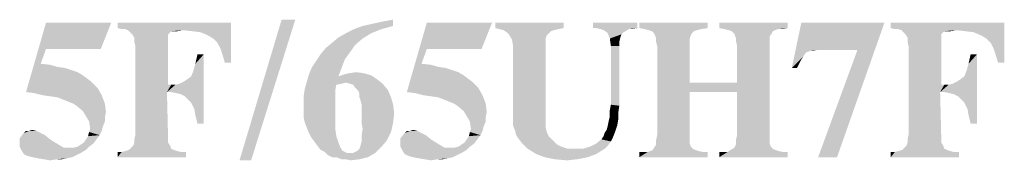
# Model space of a CAD drawing. Units: millimetres. Extents: x 0 to 3648, y 0 to 1555.
# Drawn here: x 366 to 509, y 1453 to 1473 of the extents above; entities that cross this region are included whole.
import ezdxf

# ---------------------------------------------------------------- set-up
doc = ezdxf.new("R2010")
doc.units = ezdxf.units.MM
doc.header["$LTSCALE"] = 200.63714
doc.layers.get('0').update_dxf_attribs({"linetype": 'CONTINUOUS'})

msp = doc.modelspace()

# ---------------------------------------------------------------- linework, layer by layer
at = {"color": 1, "linetype": 'Continuous'}
for points in [[(369.955, 1468.952), (367.054, 1462.693), (369.955, 1472.769)], [(369.955, 1468.952), (379.421, 1472.769), (377.894, 1468.952)], [(369.955, 1472.769), (379.421, 1472.769), (369.955, 1468.952)], [(396.825, 1472.769), (380.337, 1472.006), (380.337, 1472.769)], [(380.948, 1471.853), (380.337, 1472.006), (396.825, 1472.769)], [(381.406, 1471.853), (380.948, 1471.853), (396.825, 1472.769)], [(381.864, 1471.701), (381.406, 1471.853), (396.825, 1472.769)], [(389.803, 1471.701), (381.864, 1471.701), (396.825, 1472.769)], [(391.177, 1471.548), (389.803, 1471.701), (396.825, 1472.769)], [(392.398, 1471.395), (391.177, 1471.548), (396.825, 1472.769)], [(393.467, 1470.937), (392.398, 1471.395), (396.825, 1472.769)], [(394.23, 1470.479), (393.467, 1470.937), (396.825, 1472.769)], [(394.841, 1469.868), (394.23, 1470.479), (396.825, 1472.769)], [(395.299, 1468.952), (394.841, 1469.868), (396.825, 1472.769)], [(395.604, 1468.036), (395.299, 1468.952), (396.825, 1472.769)], [(395.909, 1466.968), (395.604, 1468.036), (396.825, 1472.769)], [(395.909, 1466.968), (396.825, 1472.769), (396.825, 1466.968)], [(406.138, 1473.227), (398.047, 1452.769), (404.154, 1473.227)], [(398.047, 1452.769), (406.138, 1473.227), (399.726, 1452.769)], [(420.337, 1472.311), (414.688, 1471.853), (415.909, 1472.311)], [(414.688, 1471.853), (420.337, 1472.311), (418.658, 1471.853)], [(415.909, 1472.311), (417.283, 1472.617), (420.337, 1473.227)], [(415.909, 1472.311), (420.337, 1473.227), (420.337, 1472.311)], [(417.283, 1472.617), (418.658, 1472.922), (420.337, 1473.227)], [(425.222, 1468.952), (422.322, 1462.693), (425.222, 1472.769)], [(425.222, 1468.952), (434.688, 1472.769), (433.161, 1468.952)], [(425.222, 1472.769), (434.688, 1472.769), (425.222, 1468.952)], [(445.07, 1472.769), (435.146, 1472.006), (435.146, 1472.769)], [(435.146, 1472.006), (445.07, 1472.769), (445.07, 1472.006)], [(445.07, 1472.006), (435.757, 1471.853), (435.146, 1472.006)], [(435.757, 1471.853), (445.07, 1472.006), (444.306, 1471.853)], [(455.757, 1472.769), (449.345, 1472.006), (449.345, 1472.769)], [(449.803, 1472.006), (449.345, 1472.006), (455.757, 1472.769)], [(449.803, 1472.006), (455.757, 1472.769), (455.757, 1472.006)], [(455.757, 1472.006), (450.413, 1471.853), (449.803, 1472.006)], [(454.535, 1471.853), (450.413, 1471.853), (455.757, 1472.006)], [(454.535, 1471.853), (455.757, 1472.006), (454.993, 1471.853)], [(465.986, 1472.769), (456.062, 1472.006), (456.062, 1472.769)], [(456.062, 1472.006), (465.986, 1472.769), (465.986, 1472.006)], [(465.986, 1472.006), (456.825, 1471.853), (456.062, 1472.006)], [(456.825, 1471.853), (465.986, 1472.006), (465.07, 1471.853)], [(477.589, 1472.769), (467.665, 1472.006), (467.665, 1472.769)], [(467.665, 1472.006), (477.589, 1472.769), (477.589, 1472.006)], [(477.589, 1472.006), (468.429, 1471.853), (467.665, 1472.006)], [(476.215, 1471.853), (468.429, 1471.853), (477.589, 1472.006)], [(476.215, 1471.853), (477.589, 1472.006), (476.825, 1471.853)], [(480.032, 1468.189), (478.199, 1466.204), (479.574, 1472.769)], [(479.574, 1472.769), (491.635, 1472.769), (480.337, 1468.494)], [(479.574, 1472.769), (480.337, 1468.494), (480.032, 1468.189)], [(491.635, 1472.769), (480.795, 1468.647), (480.337, 1468.494)], [(491.635, 1472.769), (481.864, 1468.8), (480.795, 1468.647)], [(487.665, 1468.8), (481.864, 1468.8), (491.635, 1472.769)], [(482.016, 1453.227), (487.665, 1468.647), (491.635, 1472.769)], [(482.016, 1453.227), (491.635, 1472.769), (484.764, 1453.227)], [(487.665, 1468.647), (487.665, 1468.8), (491.635, 1472.769)], [(509.039, 1472.769), (492.551, 1472.006), (492.551, 1472.769)], [(493.161, 1471.853), (492.551, 1472.006), (509.039, 1472.769)], [(493.619, 1471.853), (493.161, 1471.853), (509.039, 1472.769)], [(494.077, 1471.701), (493.619, 1471.853), (509.039, 1472.769)], [(502.016, 1471.701), (494.077, 1471.701), (509.039, 1472.769)], [(503.39, 1471.548), (502.016, 1471.701), (509.039, 1472.769)], [(504.612, 1471.395), (503.39, 1471.548), (509.039, 1472.769)], [(505.68, 1470.937), (504.612, 1471.395), (509.039, 1472.769)], [(506.444, 1470.479), (505.68, 1470.937), (509.039, 1472.769)], [(507.054, 1469.868), (506.444, 1470.479), (509.039, 1472.769)], [(507.512, 1468.952), (507.054, 1469.868), (509.039, 1472.769)], [(507.818, 1468.036), (507.512, 1468.952), (509.039, 1472.769)], [(508.123, 1466.968), (507.818, 1468.036), (509.039, 1472.769)], [(508.123, 1466.968), (509.039, 1472.769), (509.039, 1466.968)], [(389.803, 1471.701), (382.474, 1471.09), (381.864, 1471.701)], [(389.803, 1471.701), (388.123, 1471.548), (382.474, 1471.09)], [(382.474, 1471.09), (388.123, 1471.548), (387.665, 1471.09)], [(387.665, 1471.09), (382.78, 1470.632), (382.474, 1471.09)], [(382.78, 1470.632), (387.665, 1471.09), (387.665, 1470.479)], [(387.665, 1470.479), (382.78, 1470.021), (382.78, 1470.632)], [(382.932, 1469.41), (382.78, 1470.021), (387.665, 1470.479)], [(382.932, 1469.41), (387.665, 1470.479), (387.665, 1463.762)], [(388.581, 1471.548), (388.123, 1471.548), (389.803, 1471.701)], [(388.581, 1471.548), (389.803, 1471.701), (389.039, 1471.548)], [(415.909, 1470.479), (411.482, 1469.868), (412.398, 1470.632)], [(411.482, 1469.868), (415.909, 1470.479), (414.841, 1469.563)], [(417.131, 1471.242), (412.398, 1470.632), (413.467, 1471.242)], [(412.398, 1470.632), (417.131, 1471.242), (415.909, 1470.479)], [(418.658, 1471.853), (413.467, 1471.242), (414.688, 1471.853)], [(413.467, 1471.242), (418.658, 1471.853), (417.131, 1471.242)], [(444.306, 1471.853), (436.367, 1471.7), (435.757, 1471.853)], [(436.367, 1471.7), (444.306, 1471.853), (443.696, 1471.7)], [(443.696, 1471.7), (436.825, 1471.395), (436.367, 1471.7)], [(443.696, 1471.7), (443.238, 1471.548), (436.825, 1471.395)], [(436.825, 1471.395), (443.238, 1471.548), (442.932, 1471.242)], [(442.932, 1471.242), (437.131, 1471.09), (436.825, 1471.395)], [(437.131, 1471.09), (442.932, 1471.242), (442.627, 1470.937)], [(442.627, 1470.937), (437.589, 1470.326), (437.131, 1471.09)], [(442.627, 1470.937), (442.474, 1470.479), (437.589, 1470.326)], [(437.589, 1470.326), (442.474, 1470.479), (442.474, 1470.021)], [(454.535, 1471.853), (450.871, 1471.7), (450.413, 1471.853)], [(450.871, 1471.7), (454.535, 1471.853), (454.077, 1471.548)], [(454.077, 1471.548), (451.329, 1471.395), (450.871, 1471.7)], [(451.329, 1471.395), (454.077, 1471.548), (453.772, 1471.395)], [(453.772, 1471.395), (451.482, 1471.242), (451.329, 1471.395)], [(451.482, 1471.242), (453.772, 1471.395), (453.467, 1471.09)], [(453.467, 1471.09), (451.787, 1470.479), (451.482, 1471.242)], [(453.467, 1471.09), (453.314, 1470.632), (451.787, 1470.479)], [(451.787, 1470.479), (453.314, 1470.632), (453.161, 1470.021)], [(453.161, 1470.021), (451.94, 1469.41), (451.787, 1470.479)], [(465.07, 1471.853), (457.436, 1471.701), (456.825, 1471.853)], [(457.436, 1471.701), (465.07, 1471.853), (464.459, 1471.701)], [(464.459, 1471.701), (457.894, 1471.548), (457.436, 1471.701)], [(457.894, 1471.548), (464.459, 1471.701), (464.001, 1471.548)], [(464.001, 1471.548), (458.199, 1471.242), (457.894, 1471.548)], [(458.199, 1471.242), (464.001, 1471.548), (463.696, 1471.242)], [(463.696, 1471.242), (458.352, 1470.937), (458.199, 1471.242)], [(458.352, 1470.937), (463.696, 1471.242), (463.543, 1470.937)], [(463.543, 1470.937), (458.505, 1470.479), (458.352, 1470.937)], [(458.505, 1470.479), (463.543, 1470.937), (463.39, 1470.479)], [(463.39, 1470.479), (458.505, 1470.021), (458.505, 1470.479)], [(458.505, 1470.021), (463.39, 1470.479), (463.39, 1470.021)], [(476.215, 1471.853), (469.039, 1471.701), (468.429, 1471.853)], [(469.039, 1471.701), (476.215, 1471.853), (475.757, 1471.701)], [(475.757, 1471.701), (469.497, 1471.548), (469.039, 1471.701)], [(469.497, 1471.548), (475.757, 1471.701), (475.451, 1471.548)], [(475.451, 1471.548), (469.803, 1471.242), (469.497, 1471.548)], [(469.803, 1471.242), (475.451, 1471.548), (475.299, 1471.242)], [(475.299, 1471.242), (469.955, 1470.937), (469.803, 1471.242)], [(469.955, 1470.937), (475.299, 1471.242), (474.993, 1470.784)], [(474.993, 1470.784), (470.108, 1470.479), (469.955, 1470.937)], [(470.108, 1470.479), (474.993, 1470.784), (474.993, 1470.174)], [(474.993, 1470.174), (470.108, 1470.021), (470.108, 1470.479)], [(502.016, 1471.701), (494.688, 1471.09), (494.077, 1471.701)], [(502.016, 1471.701), (500.337, 1471.548), (494.688, 1471.09)], [(494.688, 1471.09), (500.337, 1471.548), (499.879, 1471.09)], [(499.879, 1471.09), (494.993, 1470.632), (494.688, 1471.09)], [(494.993, 1470.632), (499.879, 1471.09), (499.879, 1470.479)], [(499.879, 1470.479), (494.993, 1470.021), (494.993, 1470.632)], [(495.146, 1469.41), (494.993, 1470.021), (499.879, 1470.479)], [(495.146, 1469.41), (499.879, 1470.479), (499.879, 1463.762)], [(500.795, 1471.548), (500.337, 1471.548), (502.016, 1471.701)], [(500.795, 1471.548), (502.016, 1471.701), (501.253, 1471.548)], [(387.665, 1463.762), (382.932, 1456.433), (382.932, 1469.41)], [(414.077, 1468.494), (409.803, 1468.189), (410.566, 1469.105)], [(414.841, 1469.563), (410.566, 1469.105), (411.482, 1469.868)], [(410.566, 1469.105), (414.841, 1469.563), (414.077, 1468.494)], [(442.474, 1470.021), (437.741, 1469.41), (437.589, 1470.326)], [(437.741, 1469.41), (442.474, 1470.021), (442.474, 1469.41)], [(442.474, 1469.41), (437.741, 1459.181), (437.741, 1469.41)], [(437.741, 1459.181), (442.474, 1469.41), (442.474, 1458.571)], [(451.94, 1469.41), (453.161, 1470.021), (453.161, 1469.41)], [(453.161, 1469.41), (451.94, 1460.861), (451.94, 1469.41)], [(451.94, 1460.861), (453.161, 1469.41), (453.161, 1460.708)], [(463.39, 1470.021), (458.658, 1469.41), (458.505, 1470.021)], [(458.658, 1469.41), (463.39, 1470.021), (463.39, 1469.41)], [(463.39, 1469.41), (463.39, 1464.067), (458.658, 1456.433)], [(463.39, 1469.41), (458.658, 1456.433), (458.658, 1469.41)], [(470.261, 1469.41), (470.108, 1470.021), (474.993, 1470.174)], [(470.261, 1469.41), (474.993, 1470.174), (474.993, 1469.41)], [(474.993, 1469.41), (470.261, 1464.067), (470.261, 1469.41)], [(470.261, 1462.693), (470.261, 1464.067), (474.993, 1469.41)], [(470.261, 1456.433), (470.261, 1462.693), (474.993, 1469.41)], [(470.261, 1456.433), (474.993, 1469.41), (474.993, 1456.433)], [(499.879, 1463.762), (495.146, 1456.433), (495.146, 1469.41)], [(369.955, 1468.952), (369.192, 1466.815), (367.054, 1462.693)], [(390.108, 1462.082), (391.024, 1464.983), (392.856, 1468.189)], [(390.566, 1461.624), (390.108, 1462.082), (392.856, 1468.189)], [(391.024, 1461.166), (390.566, 1461.624), (392.856, 1468.189)], [(391.024, 1464.983), (391.329, 1465.746), (392.856, 1468.189)], [(391.482, 1460.25), (391.024, 1461.166), (392.856, 1468.189)], [(391.329, 1465.746), (391.635, 1466.815), (392.856, 1468.189)], [(391.635, 1459.334), (391.482, 1460.25), (392.856, 1468.189)], [(392.856, 1468.189), (391.635, 1466.815), (391.94, 1468.189)], [(391.94, 1458.113), (391.635, 1459.334), (392.856, 1468.189)], [(391.94, 1458.113), (392.856, 1468.189), (392.856, 1458.113)], [(413.314, 1467.426), (409.192, 1467.273), (409.803, 1468.189)], [(409.803, 1468.189), (414.077, 1468.494), (413.314, 1467.426)], [(425.222, 1468.952), (424.459, 1466.815), (422.322, 1462.693)], [(480.032, 1468.189), (479.879, 1467.884), (478.199, 1466.204)], [(479.879, 1467.884), (479.574, 1467.426), (478.199, 1466.204)], [(480.795, 1468.647), (481.864, 1468.8), (481.253, 1468.647)], [(502.322, 1462.082), (503.238, 1464.983), (505.07, 1468.189)], [(502.78, 1461.624), (502.322, 1462.082), (505.07, 1468.189)], [(503.238, 1461.166), (502.78, 1461.624), (505.07, 1468.189)], [(503.238, 1464.983), (503.543, 1465.746), (505.07, 1468.189)], [(503.696, 1460.25), (503.238, 1461.166), (505.07, 1468.189)], [(503.543, 1465.746), (503.848, 1466.815), (505.07, 1468.189)], [(503.848, 1459.334), (503.696, 1460.25), (505.07, 1468.189)], [(505.07, 1468.189), (503.848, 1466.815), (504.154, 1468.189)], [(504.154, 1458.113), (503.848, 1459.334), (505.07, 1468.189)], [(504.154, 1458.113), (505.07, 1468.189), (505.07, 1458.113)], [(369.192, 1466.815), (370.566, 1466.662), (367.054, 1462.693)], [(370.566, 1466.662), (371.635, 1466.357), (367.054, 1462.693)], [(371.635, 1466.357), (372.703, 1466.204), (367.054, 1462.693)], [(372.703, 1466.204), (373.619, 1465.899), (367.054, 1462.693)], [(412.856, 1466.204), (408.123, 1465.288), (408.581, 1466.357)], [(408.123, 1465.288), (412.856, 1466.204), (412.398, 1464.983)], [(408.581, 1466.357), (409.192, 1467.273), (413.314, 1467.426)], [(408.581, 1466.357), (413.314, 1467.426), (412.856, 1466.204)], [(424.459, 1466.815), (425.833, 1466.662), (422.322, 1462.693)], [(425.833, 1466.662), (426.902, 1466.357), (422.322, 1462.693)], [(426.902, 1466.357), (427.97, 1466.204), (422.322, 1462.693)], [(427.97, 1466.204), (428.887, 1465.899), (422.322, 1462.693)], [(479.574, 1467.426), (479.268, 1466.815), (478.199, 1466.204)], [(478.199, 1466.204), (479.268, 1466.815), (478.963, 1466.204)], [(373.619, 1465.899), (374.535, 1465.594), (367.054, 1462.693)], [(374.535, 1465.594), (375.299, 1465.136), (367.054, 1462.693)], [(375.299, 1465.136), (375.909, 1464.678), (367.054, 1462.693)], [(388.123, 1462.693), (390.413, 1464.525), (391.024, 1464.983)], [(388.887, 1462.54), (388.123, 1462.693), (391.024, 1464.983)], [(389.497, 1462.388), (388.887, 1462.54), (391.024, 1464.983)], [(390.108, 1462.082), (389.497, 1462.388), (391.024, 1464.983)], [(412.398, 1464.983), (407.818, 1464.22), (408.123, 1465.288)], [(412.398, 1464.983), (418.047, 1464.525), (407.818, 1464.22)], [(417.131, 1465.136), (412.398, 1464.983), (413.314, 1465.288)], [(412.398, 1464.983), (417.131, 1465.136), (418.047, 1464.525)], [(416.062, 1465.441), (413.314, 1465.288), (413.925, 1465.441)], [(413.314, 1465.288), (416.062, 1465.441), (417.131, 1465.136)], [(413.925, 1465.441), (414.993, 1465.594), (416.062, 1465.441)], [(428.887, 1465.899), (429.803, 1465.594), (422.322, 1462.693)], [(429.803, 1465.594), (430.566, 1465.136), (422.322, 1462.693)], [(430.566, 1465.136), (431.177, 1464.678), (422.322, 1462.693)], [(500.337, 1462.693), (502.627, 1464.525), (503.238, 1464.983)], [(501.1, 1462.54), (500.337, 1462.693), (503.238, 1464.983)], [(501.711, 1462.388), (501.1, 1462.54), (503.238, 1464.983)], [(502.322, 1462.082), (501.711, 1462.388), (503.238, 1464.983)], [(375.909, 1464.678), (376.52, 1464.22), (367.054, 1462.693)], [(376.52, 1464.22), (377.436, 1463.304), (367.054, 1462.693)], [(388.123, 1463.762), (387.512, 1462.693), (382.932, 1456.433)], [(387.665, 1463.762), (388.123, 1463.762), (382.932, 1456.433)], [(387.512, 1462.693), (389.345, 1463.914), (389.955, 1464.22)], [(388.123, 1462.693), (387.512, 1462.693), (389.955, 1464.22)], [(387.512, 1462.693), (388.734, 1463.762), (389.345, 1463.914)], [(388.123, 1463.762), (388.734, 1463.762), (387.512, 1462.693)], [(388.123, 1462.693), (389.955, 1464.22), (390.413, 1464.525)], [(413.467, 1464.067), (407.512, 1463.151), (407.818, 1464.22)], [(413.467, 1464.067), (412.856, 1463.914), (407.512, 1463.151)], [(412.856, 1463.914), (412.093, 1463.762), (407.512, 1463.151)], [(407.512, 1463.151), (412.093, 1463.762), (411.94, 1462.998)], [(413.467, 1464.067), (407.818, 1464.22), (418.047, 1464.525)], [(414.077, 1463.914), (413.467, 1464.067), (418.047, 1464.525)], [(414.077, 1463.914), (418.047, 1464.525), (418.81, 1463.914)], [(418.81, 1463.914), (414.535, 1463.762), (414.077, 1463.914)], [(414.841, 1463.304), (414.535, 1463.762), (418.81, 1463.914)], [(414.841, 1463.304), (418.81, 1463.914), (419.574, 1462.998)], [(431.177, 1464.678), (431.787, 1464.22), (422.322, 1462.693)], [(431.787, 1464.22), (432.703, 1463.304), (422.322, 1462.693)], [(463.39, 1464.067), (463.39, 1462.693), (458.658, 1456.433)], [(463.39, 1464.067), (470.261, 1464.067), (463.39, 1462.693)], [(470.261, 1462.693), (463.39, 1462.693), (470.261, 1464.067)], [(500.337, 1463.762), (499.726, 1462.693), (495.146, 1456.433)], [(499.879, 1463.762), (500.337, 1463.762), (495.146, 1456.433)], [(499.726, 1462.693), (501.558, 1463.914), (502.169, 1464.22)], [(500.337, 1462.693), (499.726, 1462.693), (502.169, 1464.22)], [(499.726, 1462.693), (500.948, 1463.762), (501.558, 1463.914)], [(500.337, 1463.762), (500.948, 1463.762), (499.726, 1462.693)], [(500.337, 1462.693), (502.169, 1464.22), (502.627, 1464.525)], [(368.276, 1462.54), (367.054, 1462.693), (377.436, 1463.304)], [(369.497, 1462.235), (368.276, 1462.54), (377.436, 1463.304)], [(369.497, 1462.235), (377.436, 1463.304), (378.047, 1462.235)], [(378.047, 1462.235), (370.566, 1462.082), (369.497, 1462.235)], [(371.635, 1461.93), (370.566, 1462.082), (378.047, 1462.235)], [(372.398, 1461.624), (371.635, 1461.93), (378.047, 1462.235)], [(373.161, 1461.319), (372.398, 1461.624), (378.047, 1462.235)], [(373.925, 1461.013), (373.161, 1461.319), (378.047, 1462.235)], [(373.925, 1461.013), (378.047, 1462.235), (378.505, 1461.013)], [(382.932, 1456.433), (387.512, 1462.693), (387.665, 1456.433)], [(411.94, 1462.998), (407.36, 1462.082), (407.512, 1463.151)], [(407.36, 1462.082), (411.94, 1462.998), (411.94, 1462.082)], [(411.94, 1462.082), (411.94, 1461.166), (407.36, 1460.861)], [(411.94, 1462.082), (407.36, 1460.861), (407.36, 1462.082)], [(419.574, 1462.998), (415.299, 1462.846), (414.841, 1463.304)], [(415.451, 1462.388), (415.299, 1462.846), (419.574, 1462.998)], [(415.451, 1461.93), (415.451, 1462.388), (419.574, 1462.998)], [(415.451, 1461.93), (419.574, 1462.998), (420.032, 1461.93)], [(420.032, 1461.93), (415.604, 1461.471), (415.451, 1461.93)], [(415.757, 1460.861), (415.604, 1461.471), (420.032, 1461.93)], [(415.757, 1460.861), (420.032, 1461.93), (420.337, 1460.861)], [(423.543, 1462.54), (422.322, 1462.693), (432.703, 1463.304)], [(424.764, 1462.235), (423.543, 1462.54), (432.703, 1463.304)], [(424.764, 1462.235), (432.703, 1463.304), (433.314, 1462.235)], [(433.314, 1462.235), (425.833, 1462.082), (424.764, 1462.235)], [(426.902, 1461.93), (425.833, 1462.082), (433.314, 1462.235)], [(427.665, 1461.624), (426.902, 1461.93), (433.314, 1462.235)], [(428.429, 1461.319), (427.665, 1461.624), (433.314, 1462.235)], [(429.192, 1461.013), (428.429, 1461.319), (433.314, 1462.235)], [(429.192, 1461.013), (433.314, 1462.235), (433.772, 1461.013)], [(458.658, 1456.433), (463.39, 1462.693), (463.39, 1456.433)], [(495.146, 1456.433), (499.726, 1462.693), (499.879, 1456.433)], [(378.505, 1461.013), (374.383, 1460.708), (373.925, 1461.013)], [(375.299, 1459.945), (374.383, 1460.708), (378.505, 1461.013)], [(375.299, 1459.945), (378.505, 1461.013), (378.658, 1459.792)], [(407.36, 1460.861), (411.94, 1461.166), (411.94, 1460.25)], [(411.94, 1460.25), (407.36, 1459.945), (407.36, 1460.861)], [(420.337, 1460.861), (415.757, 1460.097), (415.757, 1460.861)], [(415.757, 1460.097), (420.337, 1460.861), (420.49, 1459.639)], [(433.772, 1461.013), (429.65, 1460.708), (429.192, 1461.013)], [(430.566, 1459.945), (429.65, 1460.708), (433.772, 1461.013)], [(430.566, 1459.945), (433.772, 1461.013), (433.925, 1459.792)], [(453.161, 1460.708), (451.787, 1460.097), (451.94, 1460.861)], [(451.787, 1460.097), (453.161, 1460.708), (453.009, 1459.639)], [(378.658, 1459.792), (375.757, 1459.181), (375.299, 1459.945)], [(375.757, 1459.181), (378.658, 1459.792), (378.505, 1459.029)], [(378.505, 1459.029), (376.215, 1458.418), (375.757, 1459.181)], [(376.215, 1458.418), (378.505, 1459.029), (378.505, 1458.418)], [(407.36, 1459.029), (407.36, 1459.945), (411.94, 1460.25)], [(407.36, 1459.029), (411.94, 1460.25), (411.94, 1458.723)], [(411.94, 1458.723), (407.512, 1458.265), (407.36, 1459.029)], [(420.49, 1459.639), (415.757, 1459.181), (415.757, 1460.097)], [(415.757, 1458.265), (415.757, 1459.181), (420.49, 1459.639)], [(415.757, 1458.265), (420.49, 1459.639), (420.337, 1458.265)], [(433.925, 1459.792), (431.024, 1459.181), (430.566, 1459.945)], [(431.024, 1459.181), (433.925, 1459.792), (433.772, 1459.029)], [(433.772, 1459.029), (431.482, 1458.418), (431.024, 1459.181)], [(431.482, 1458.418), (433.772, 1459.029), (433.772, 1458.418)], [(442.474, 1458.571), (437.741, 1458.418), (437.741, 1459.181)], [(453.009, 1458.723), (451.635, 1458.571), (451.787, 1459.181)], [(453.009, 1459.639), (451.787, 1459.181), (451.787, 1460.097)], [(451.787, 1459.181), (453.009, 1459.639), (453.009, 1458.723)], [(378.505, 1458.418), (376.367, 1457.349), (376.215, 1458.418)], [(378.505, 1458.418), (378.199, 1457.655), (376.367, 1457.349)], [(376.367, 1457.349), (378.199, 1457.655), (378.047, 1457.044)], [(407.818, 1457.502), (407.512, 1458.265), (411.94, 1458.723)], [(407.818, 1457.502), (411.94, 1458.723), (411.94, 1457.349)], [(420.337, 1458.265), (415.909, 1457.349), (415.757, 1458.265)], [(415.909, 1457.349), (420.337, 1458.265), (420.032, 1456.891)], [(433.772, 1458.418), (431.635, 1457.349), (431.482, 1458.418)], [(433.772, 1458.418), (433.467, 1457.655), (431.635, 1457.349)], [(431.635, 1457.349), (433.467, 1457.655), (433.314, 1457.044)], [(437.741, 1457.807), (437.741, 1458.418), (442.474, 1458.571)], [(437.741, 1457.807), (442.474, 1458.571), (442.474, 1457.655)], [(442.474, 1457.655), (438.047, 1457.044), (437.741, 1457.807)], [(438.047, 1457.044), (442.474, 1457.655), (442.627, 1456.891)], [(452.856, 1457.807), (451.329, 1457.197), (451.482, 1457.807)], [(451.329, 1457.197), (452.856, 1457.807), (452.551, 1456.891)], [(451.482, 1457.807), (451.635, 1458.571), (453.009, 1458.723)], [(451.482, 1457.807), (453.009, 1458.723), (452.856, 1457.807)], [(369.803, 1456.433), (366.138, 1455.975), (366.596, 1456.586)], [(366.138, 1455.975), (369.803, 1456.433), (370.566, 1455.823)], [(369.192, 1456.739), (366.596, 1456.586), (366.749, 1456.739)], [(366.596, 1456.586), (369.192, 1456.739), (369.803, 1456.433)], [(367.512, 1457.044), (368.581, 1457.044), (366.749, 1456.739)], [(367.512, 1457.044), (366.749, 1456.739), (367.054, 1457.044)], [(366.749, 1456.739), (368.581, 1457.044), (369.192, 1456.739)], [(367.512, 1457.044), (367.97, 1457.197), (368.581, 1457.044)], [(375.757, 1455.823), (376.062, 1456.281), (377.741, 1456.433)], [(375.757, 1455.823), (377.741, 1456.433), (377.283, 1455.823)], [(377.741, 1456.433), (376.062, 1456.281), (376.215, 1456.891)], [(378.047, 1457.044), (376.215, 1456.891), (376.367, 1457.349)], [(376.215, 1456.891), (378.047, 1457.044), (377.741, 1456.433)], [(387.665, 1456.433), (382.78, 1455.823), (382.932, 1456.433)], [(382.78, 1455.823), (387.665, 1456.433), (387.665, 1455.823)], [(411.94, 1457.349), (408.123, 1456.739), (407.818, 1457.502)], [(408.123, 1456.739), (411.94, 1457.349), (412.093, 1456.281)], [(412.093, 1456.281), (408.429, 1456.128), (408.123, 1456.739)], [(408.887, 1455.517), (408.429, 1456.128), (412.093, 1456.281)], [(408.887, 1455.517), (412.093, 1456.281), (412.398, 1455.365)], [(420.032, 1456.891), (415.757, 1456.281), (415.909, 1457.349)], [(415.757, 1456.281), (420.032, 1456.891), (419.421, 1455.67)], [(419.421, 1455.67), (415.757, 1455.517), (415.757, 1456.281)], [(425.07, 1456.433), (421.406, 1455.975), (421.864, 1456.586)], [(421.406, 1455.975), (425.07, 1456.433), (425.833, 1455.823)], [(424.459, 1456.739), (421.864, 1456.586), (422.016, 1456.739)], [(421.864, 1456.586), (424.459, 1456.739), (425.07, 1456.433)], [(422.78, 1457.044), (423.848, 1457.044), (422.016, 1456.739)], [(422.78, 1457.044), (422.016, 1456.739), (422.322, 1457.044)], [(422.016, 1456.739), (423.848, 1457.044), (424.459, 1456.739)], [(422.78, 1457.044), (423.238, 1457.197), (423.848, 1457.044)], [(431.024, 1455.823), (431.329, 1456.281), (433.009, 1456.433)], [(431.024, 1455.823), (433.009, 1456.433), (432.551, 1455.823)], [(433.009, 1456.433), (431.329, 1456.281), (431.482, 1456.891)], [(433.314, 1457.044), (431.482, 1456.891), (431.635, 1457.349)], [(431.482, 1456.891), (433.314, 1457.044), (433.009, 1456.433)], [(442.627, 1456.891), (438.199, 1456.433), (438.047, 1457.044)], [(438.199, 1456.433), (442.627, 1456.891), (442.932, 1456.281)], [(442.932, 1456.281), (438.505, 1455.975), (438.199, 1456.433)], [(438.505, 1455.975), (442.932, 1456.281), (443.543, 1455.67)], [(452.245, 1456.128), (450.566, 1455.823), (450.871, 1456.281)], [(450.871, 1456.281), (451.024, 1456.739), (452.551, 1456.891)], [(450.871, 1456.281), (452.551, 1456.891), (452.245, 1456.128)], [(452.551, 1456.891), (451.024, 1456.739), (451.329, 1457.197)], [(463.39, 1456.433), (463.39, 1455.823), (458.505, 1455.67)], [(463.39, 1456.433), (458.505, 1455.67), (458.658, 1456.433)], [(474.993, 1456.433), (470.108, 1455.823), (470.261, 1456.433)], [(470.108, 1455.823), (474.993, 1456.433), (474.993, 1455.67)], [(499.879, 1456.433), (494.993, 1455.823), (495.146, 1456.433)], [(494.993, 1455.823), (499.879, 1456.433), (499.879, 1455.823)], [(370.566, 1455.823), (366.138, 1455.365), (366.138, 1455.975)], [(370.566, 1455.823), (371.024, 1455.517), (366.138, 1455.365)], [(366.138, 1455.365), (371.024, 1455.517), (371.787, 1455.059)], [(371.787, 1455.059), (366.138, 1454.754), (366.138, 1455.365)], [(366.138, 1454.754), (371.787, 1455.059), (372.551, 1454.601)], [(372.551, 1454.601), (366.444, 1454.143), (366.138, 1454.754)], [(376.215, 1454.754), (373.925, 1454.601), (374.535, 1454.754)], [(373.925, 1454.601), (376.215, 1454.754), (375.757, 1454.296)], [(374.535, 1454.754), (374.993, 1455.059), (376.825, 1455.212)], [(374.535, 1454.754), (376.825, 1455.212), (376.215, 1454.754)], [(376.825, 1455.212), (374.993, 1455.059), (375.451, 1455.365)], [(377.283, 1455.823), (375.451, 1455.365), (375.757, 1455.823)], [(375.451, 1455.365), (377.283, 1455.823), (376.825, 1455.212)], [(387.97, 1454.907), (388.123, 1454.449), (382.016, 1454.296)], [(387.97, 1454.907), (382.016, 1454.296), (382.627, 1454.907)], [(387.665, 1455.365), (382.627, 1454.907), (382.78, 1455.365)], [(382.627, 1454.907), (387.665, 1455.365), (387.97, 1454.907)], [(387.665, 1455.823), (382.78, 1455.365), (382.78, 1455.823)], [(382.78, 1455.365), (387.665, 1455.823), (387.665, 1455.365)], [(412.398, 1455.365), (409.345, 1454.907), (408.887, 1455.517)], [(409.345, 1454.907), (412.398, 1455.365), (412.703, 1454.601)], [(412.703, 1454.601), (409.803, 1454.296), (409.345, 1454.907)], [(414.535, 1453.838), (414.841, 1453.991), (418.658, 1454.754)], [(414.535, 1453.838), (418.658, 1454.754), (417.741, 1453.838)], [(414.841, 1453.991), (415.146, 1454.143), (418.658, 1454.754)], [(415.146, 1454.143), (415.451, 1454.449), (418.658, 1454.754)], [(418.658, 1454.754), (415.451, 1454.449), (415.604, 1454.907)], [(415.604, 1454.907), (415.757, 1455.517), (419.421, 1455.67)], [(415.604, 1454.907), (419.421, 1455.67), (418.658, 1454.754)], [(425.833, 1455.823), (421.406, 1455.365), (421.406, 1455.975)], [(425.833, 1455.823), (426.291, 1455.517), (421.406, 1455.365)], [(421.406, 1455.365), (426.291, 1455.517), (427.054, 1455.059)], [(427.054, 1455.059), (421.406, 1454.754), (421.406, 1455.365)], [(421.406, 1454.754), (427.054, 1455.059), (427.818, 1454.601)], [(427.818, 1454.601), (421.711, 1454.143), (421.406, 1454.754)], [(431.482, 1454.754), (429.192, 1454.601), (429.803, 1454.754)], [(429.192, 1454.601), (431.482, 1454.754), (431.024, 1454.296)], [(429.803, 1454.754), (430.261, 1455.059), (432.093, 1455.212)], [(429.803, 1454.754), (432.093, 1455.212), (431.482, 1454.754)], [(432.093, 1455.212), (430.261, 1455.059), (430.719, 1455.365)], [(432.551, 1455.823), (430.719, 1455.365), (431.024, 1455.823)], [(430.719, 1455.365), (432.551, 1455.823), (432.093, 1455.212)], [(443.543, 1455.67), (438.963, 1455.365), (438.505, 1455.975)], [(438.963, 1455.365), (443.543, 1455.67), (444.154, 1455.059)], [(444.154, 1455.059), (439.421, 1454.907), (438.963, 1455.365)], [(439.421, 1454.907), (444.154, 1455.059), (444.764, 1454.754)], [(444.764, 1454.754), (439.879, 1454.449), (439.421, 1454.907)], [(439.879, 1454.449), (444.764, 1454.754), (445.68, 1454.449)], [(447.818, 1454.449), (448.887, 1454.754), (451.482, 1454.907)], [(447.818, 1454.449), (451.482, 1454.907), (451.024, 1454.449)], [(451.482, 1454.907), (448.887, 1454.754), (449.803, 1455.212)], [(451.94, 1455.517), (449.803, 1455.212), (450.566, 1455.823)], [(449.803, 1455.212), (451.94, 1455.517), (451.482, 1454.907)], [(450.566, 1455.823), (452.245, 1456.128), (451.94, 1455.517)], [(463.543, 1454.754), (458.199, 1454.601), (458.505, 1455.059)], [(458.199, 1454.601), (463.543, 1454.754), (463.848, 1454.449)], [(458.505, 1455.67), (463.39, 1455.823), (463.39, 1455.212)], [(463.39, 1455.212), (458.505, 1455.059), (458.505, 1455.67)], [(458.505, 1455.059), (463.39, 1455.212), (463.543, 1454.754)], [(475.146, 1454.754), (469.65, 1454.449), (469.955, 1454.754)], [(469.65, 1454.449), (475.146, 1454.754), (475.451, 1454.449)], [(474.993, 1455.212), (469.955, 1454.754), (470.108, 1455.212)], [(469.955, 1454.754), (474.993, 1455.212), (475.146, 1454.754)], [(474.993, 1455.67), (470.108, 1455.212), (470.108, 1455.823)], [(470.108, 1455.212), (474.993, 1455.67), (474.993, 1455.212)], [(500.184, 1454.907), (500.337, 1454.449), (494.23, 1454.296)], [(500.184, 1454.907), (494.23, 1454.296), (494.841, 1454.907)], [(499.879, 1455.365), (494.841, 1454.907), (494.993, 1455.365)], [(494.841, 1454.907), (499.879, 1455.365), (500.184, 1454.907)], [(499.879, 1455.823), (494.993, 1455.365), (494.993, 1455.823)], [(494.993, 1455.365), (499.879, 1455.823), (499.879, 1455.365)], [(373.925, 1454.601), (375.757, 1454.296), (366.444, 1454.143)], [(373.467, 1454.601), (373.925, 1454.601), (366.444, 1454.143)], [(372.551, 1454.601), (373.467, 1454.601), (366.444, 1454.143)], [(366.444, 1454.143), (375.757, 1454.296), (374.993, 1453.838)], [(374.993, 1453.838), (366.749, 1453.685), (366.444, 1454.143)], [(366.749, 1453.685), (374.993, 1453.838), (374.383, 1453.533)], [(374.383, 1453.533), (367.36, 1453.38), (366.749, 1453.685)], [(367.97, 1453.227), (367.36, 1453.38), (374.383, 1453.533)], [(367.97, 1453.227), (374.383, 1453.533), (373.772, 1453.227)], [(389.497, 1453.991), (390.261, 1453.991), (380.337, 1453.227)], [(380.948, 1453.991), (389.497, 1453.991), (380.337, 1453.227)], [(380.948, 1453.991), (380.337, 1453.227), (380.337, 1453.991)], [(380.337, 1453.227), (390.261, 1453.991), (390.261, 1453.227)], [(388.887, 1454.143), (380.948, 1453.991), (381.558, 1454.143)], [(380.948, 1453.991), (388.887, 1454.143), (389.497, 1453.991)], [(381.558, 1454.143), (382.016, 1454.296), (388.123, 1454.449)], [(381.558, 1454.143), (388.123, 1454.449), (388.887, 1454.143)], [(409.803, 1454.296), (412.703, 1454.601), (413.009, 1454.143)], [(413.009, 1454.143), (410.413, 1453.991), (409.803, 1454.296)], [(410.413, 1453.991), (413.009, 1454.143), (413.619, 1453.838)], [(413.619, 1453.838), (410.871, 1453.533), (410.413, 1453.991)], [(414.535, 1453.838), (417.741, 1453.838), (410.871, 1453.533)], [(414.077, 1453.838), (414.535, 1453.838), (410.871, 1453.533)], [(413.619, 1453.838), (414.077, 1453.838), (410.871, 1453.533)], [(411.482, 1453.227), (410.871, 1453.533), (417.741, 1453.838)], [(412.093, 1453.227), (411.482, 1453.227), (417.741, 1453.838)], [(412.093, 1453.227), (417.741, 1453.838), (416.673, 1453.227)], [(429.192, 1454.601), (431.024, 1454.296), (421.711, 1454.143)], [(428.734, 1454.601), (429.192, 1454.601), (421.711, 1454.143)], [(427.818, 1454.601), (428.734, 1454.601), (421.711, 1454.143)], [(421.711, 1454.143), (431.024, 1454.296), (430.261, 1453.838)], [(430.261, 1453.838), (422.016, 1453.685), (421.711, 1454.143)], [(422.016, 1453.685), (430.261, 1453.838), (429.65, 1453.533)], [(429.65, 1453.533), (422.627, 1453.38), (422.016, 1453.685)], [(423.238, 1453.227), (422.627, 1453.38), (429.65, 1453.533)], [(423.238, 1453.227), (429.65, 1453.533), (429.039, 1453.227)], [(445.68, 1454.449), (441.1, 1453.685), (439.879, 1454.449)], [(447.818, 1454.449), (451.024, 1454.449), (441.1, 1453.685)], [(446.749, 1454.449), (447.818, 1454.449), (441.1, 1453.685)], [(445.68, 1454.449), (446.749, 1454.449), (441.1, 1453.685)], [(441.1, 1453.685), (451.024, 1454.449), (449.803, 1453.685)], [(449.803, 1453.685), (442.322, 1453.227), (441.1, 1453.685)], [(442.322, 1453.227), (449.803, 1453.685), (448.581, 1453.227)], [(465.222, 1453.991), (465.986, 1453.991), (456.062, 1453.227)], [(457.283, 1453.991), (465.222, 1453.991), (456.062, 1453.227)], [(456.673, 1453.991), (457.283, 1453.991), (456.062, 1453.227)], [(456.673, 1453.991), (456.062, 1453.227), (456.062, 1453.991)], [(456.062, 1453.227), (465.986, 1453.991), (465.986, 1453.227)], [(464.612, 1454.143), (457.283, 1453.991), (457.741, 1454.143)], [(457.283, 1453.991), (464.612, 1454.143), (465.222, 1453.991)], [(464.154, 1454.296), (457.741, 1454.143), (458.047, 1454.296)], [(457.741, 1454.143), (464.154, 1454.296), (464.612, 1454.143)], [(463.848, 1454.449), (458.047, 1454.296), (458.199, 1454.601)], [(458.047, 1454.296), (463.848, 1454.449), (464.154, 1454.296)], [(476.825, 1453.991), (477.589, 1453.991), (467.665, 1453.227)], [(468.887, 1453.991), (476.825, 1453.991), (467.665, 1453.227)], [(468.276, 1453.991), (468.887, 1453.991), (467.665, 1453.227)], [(468.276, 1453.991), (467.665, 1453.227), (467.665, 1453.991)], [(467.665, 1453.227), (477.589, 1453.991), (477.589, 1453.227)], [(475.757, 1454.296), (476.215, 1454.143), (468.887, 1453.991)], [(475.757, 1454.296), (468.887, 1453.991), (469.345, 1454.296)], [(468.887, 1453.991), (476.215, 1454.143), (476.825, 1453.991)], [(475.451, 1454.449), (469.345, 1454.296), (469.65, 1454.449)], [(469.345, 1454.296), (475.451, 1454.449), (475.757, 1454.296)], [(501.711, 1453.991), (502.474, 1453.991), (492.551, 1453.227)], [(493.161, 1453.991), (501.711, 1453.991), (492.551, 1453.227)], [(493.161, 1453.991), (492.551, 1453.227), (492.551, 1453.991)], [(492.551, 1453.227), (502.474, 1453.991), (502.474, 1453.227)], [(501.1, 1454.143), (493.161, 1453.991), (493.772, 1454.143)], [(493.161, 1453.991), (501.1, 1454.143), (501.711, 1453.991)], [(493.772, 1454.143), (494.23, 1454.296), (500.337, 1454.449)], [(493.772, 1454.143), (500.337, 1454.449), (501.1, 1454.143)], [(373.772, 1453.227), (368.734, 1453.075), (367.97, 1453.227)], [(368.734, 1453.075), (373.772, 1453.227), (373.009, 1453.075)], [(373.009, 1453.075), (369.65, 1452.922), (368.734, 1453.075)], [(371.482, 1452.922), (369.65, 1452.922), (373.009, 1453.075)], [(371.482, 1452.922), (370.566, 1452.769), (369.65, 1452.922)], [(371.482, 1452.922), (373.009, 1453.075), (372.245, 1452.922)], [(416.673, 1453.227), (412.856, 1452.922), (412.093, 1453.227)], [(413.467, 1452.922), (412.856, 1452.922), (416.673, 1453.227)], [(413.467, 1452.922), (416.673, 1453.227), (415.451, 1452.922)], [(415.451, 1452.922), (414.23, 1452.769), (413.467, 1452.922)], [(429.039, 1453.227), (424.001, 1453.075), (423.238, 1453.227)], [(424.001, 1453.075), (429.039, 1453.227), (428.276, 1453.075)], [(428.276, 1453.075), (424.917, 1452.922), (424.001, 1453.075)], [(426.749, 1452.922), (424.917, 1452.922), (428.276, 1453.075)], [(426.749, 1452.922), (425.833, 1452.769), (424.917, 1452.922)], [(426.749, 1452.922), (428.276, 1453.075), (427.512, 1452.922)], [(448.581, 1453.227), (443.848, 1452.922), (442.322, 1453.227)], [(443.848, 1452.922), (448.581, 1453.227), (447.054, 1452.922)], [(447.054, 1452.922), (445.528, 1452.769), (443.848, 1452.922)]]:
    msp.add_solid(points, dxfattribs=at)

doc.saveas('drawing.dxf')
